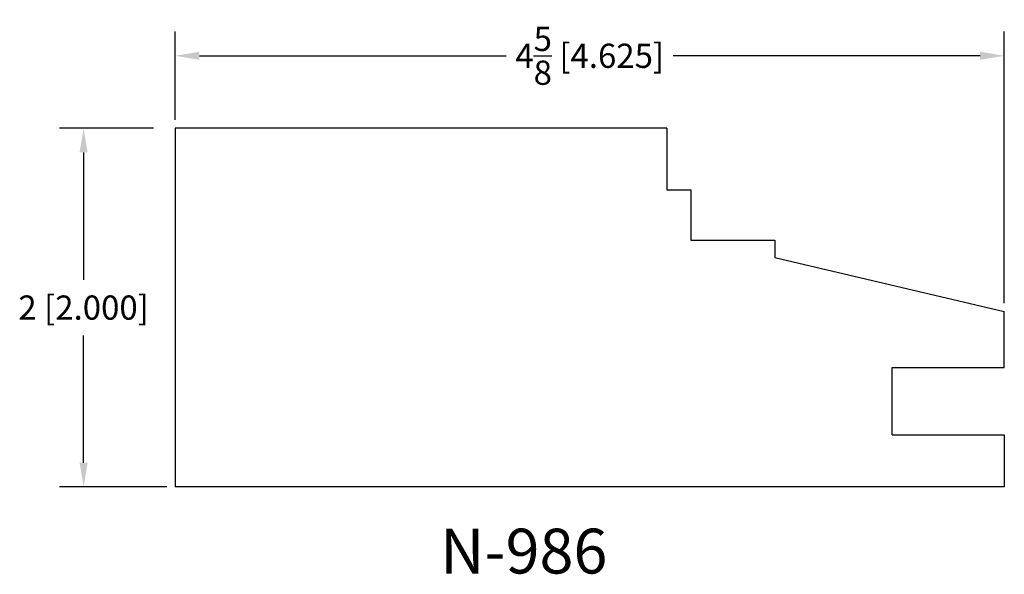
# Model space of a CAD drawing. Extents: x -37.88 to -32.39, y -69.93 to -66.83.
import ezdxf
from ezdxf.enums import TextEntityAlignment as Align

# ---------------------------------------------------------------- set-up
doc = ezdxf.new("R2010")
doc.units = 0
doc.header["$MEASUREMENT"] = 0
doc.layers.get('0').update_dxf_attribs({"linetype": 'CONTINUOUS'})
doc.layers.get('Defpoints').update_dxf_attribs({"linetype": 'CONTINUOUS'})
doc.styles.add('TNR', font='TIMES.TTF')
doc.dimstyles.new('FRACTIONAL-DECIMAL', dxfattribs={"dimscale": 0.75, "dimtxt": 0.18, "dimasz": 0.18, "dimexe": 0.18, "dimexo": 0.0625, "dimgap": 0.09, "dimtad": 0, "dimtih": 1, "dimtoh": 1, "dimdec": 5, "dimzin": 0, "dimdsep": 46, "dimlunit": 5, "dimtxsty": 'TNR', "dimcen": 0.09, "dimadec": 0, "dimazin": 0, "dimtfac": 1, "dimtdec": 5, "dimtofl": 0, "dimtmove": 0, "dimatfit": 3, "dimfxl": 0, "dimtolj": 1, "dimtzin": 0, "dimarcsym": 0})

# ---------------------------------------------------------------- blocks, each defined once
blk = doc.blocks.new('*D13')
at = {"color": 0, "lineweight": -2}
for p, q in [((-37.1331, -67.4384), (-37.6586, -67.4384)), ((-37.5236, -67.5734), (-37.5236, -68.2836)), ((-37.5236, -69.3034), (-37.5236, -68.5932)), ((-37.06, -69.4384), (-37.6586, -69.4384))]:
    blk.add_line(p, q, dxfattribs=at)
at = {"color": 0}
for points in [[(-37.5461, -67.5734), (-37.5011, -67.5734), (-37.5236, -67.4384)], [(-37.5461, -69.3034), (-37.5011, -69.3034), (-37.5236, -69.4384)]]:
    blk.add_solid(points, dxfattribs=at)
at = {"layer": 'Defpoints', "color": 0}
for p in [(-37.0862, -67.4384), (-37.5236, -69.4384), (-37.0132, -69.4384)]:
    blk.add_point(p, dxfattribs=at)
at = {"color": 0, "insert": (-37.5236, -68.4384), "char_height": 0.135, "attachment_point": 5, "style": 'TNR'}
blk.add_mtext('\\A1;2 [2.000]', dxfattribs=at)
blk = doc.blocks.new('*D14')
at = {"color": 0, "lineweight": -2}
for p, q in [((-37.0132, -67.3915), (-37.0132, -66.8991)), ((-32.3882, -68.4134), (-32.3882, -66.8991)), ((-36.8782, -67.0341), (-35.1659, -67.0341)), ((-32.5232, -67.0341), (-34.2354, -67.0341))]:
    blk.add_line(p, q, dxfattribs=at)
at = {"color": 0}
for points in [[(-36.8782, -67.0116), (-36.8782, -67.0566), (-37.0132, -67.0341)], [(-32.5232, -67.0116), (-32.5232, -67.0566), (-32.3882, -67.0341)]]:
    blk.add_solid(points, dxfattribs=at)
at = {"layer": 'Defpoints', "color": 0}
for p in [(-32.3882, -67.0341), (-37.0132, -67.4384), (-32.3882, -68.4603)]:
    blk.add_point(p, dxfattribs=at)
at = {"color": 0, "insert": (-34.7007, -67.0341), "char_height": 0.135, "attachment_point": 5, "style": 'TNR'}
blk.add_mtext('\\A1;4{\\H1.000000x;\\S5/8;} [4.625]', dxfattribs=at)

msp = doc.modelspace()

# ---------------------------------------------------------------- linework, layer by layer
for p, q in [((-34.270695, -67.438364), (-37.013151, -67.438364)), ((-37.013151, -67.438364), (-37.013151, -69.438364)), ((-34.270695, -67.438364), (-34.270695, -67.781941)), ((-34.270695, -67.781941), (-34.137073, -67.781941)), ((-34.137073, -67.781941), (-34.137073, -68.063191)), ((-34.137073, -68.063191), (-33.668573, -68.063191)), ((-33.668573, -68.063191), (-33.668573, -68.158753)), ((-33.668573, -68.158753), (-32.388151, -68.460297)), ((-32.388151, -68.773052), (-32.388151, -68.460297)), ((-33.013151, -68.773052), (-32.388151, -68.773052)), ((-33.013151, -69.148052), (-33.013151, -68.773052)), ((-33.013151, -69.148052), (-32.388151, -69.148052)), ((-32.388151, -69.148052), (-32.388151, -69.438364)), ((-32.388151, -69.438364), (-37.013151, -69.438364))]:
    msp.add_line(p, q)

# ---------------------------------------------------------------- texts
at = {"style": 'TNR'}
msp.add_text('N-986', height=0.25, dxfattribs=at).set_placement((-35.068522, -69.828967), align=Align.MIDDLE)

# ---------------------------------------------------------------- dimensions: what is measured, and where the dimension line sits
dim = msp.add_linear_dim(base=(-32.388151, -67.034115), p1=(-37.013151, -67.438364), p2=(-32.388151, -68.460297), dimstyle='FRACTIONAL-DECIMAL')
dim.commit()
dim.dimension.update_dxf_attribs({"geometry": '*D14', "text_midpoint": (-34.700651, -67.034115)})
dim = msp.add_linear_dim(base=(-37.523562, -69.438364), p1=(-37.08621, -67.438364), p2=(-37.013151, -69.438364), angle=90, dimstyle='FRACTIONAL-DECIMAL')
dim.commit()
dim.dimension.update_dxf_attribs({"geometry": '*D13', "text_midpoint": (-37.523562, -68.438364)})

doc.saveas('drawing.dxf')
